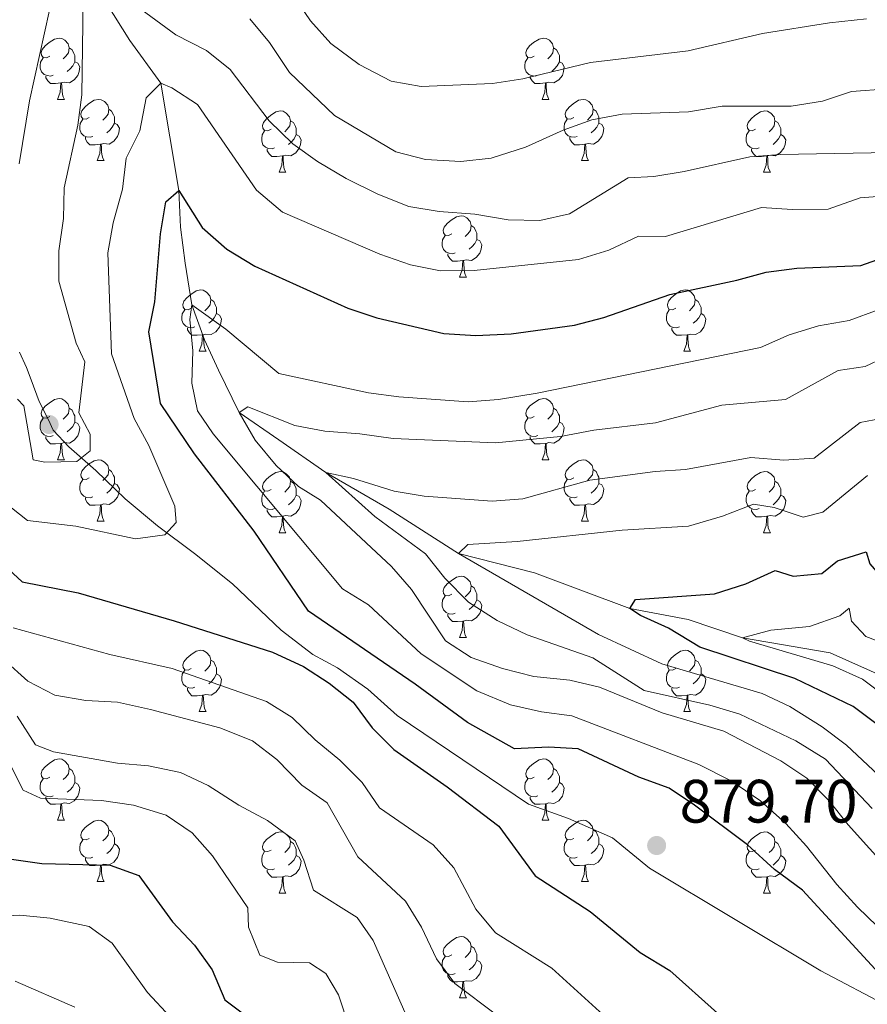
# Model space of a CAD drawing. Units: metres. Extents: x 647404 to 651922, y 739076 to 742142.
# Drawn here: x 648707 to 648846, y 739861 to 740022 of the extents above; entities that cross this region are included whole.
import ezdxf

# ---------------------------------------------------------------- set-up
doc = ezdxf.new("R2010")
doc.units = ezdxf.units.M
doc.header["$MEASUREMENT"] = 0
doc.linetypes.add('DGN Style 3', pattern=[81.130322, 57.95023, -23.180092])
for name, color, linetype, lineweight in [('Carátula', 7, 'Continuous', 0), ('Elementos auxiliares', 7, 'Continuous', 0), ('Entidades rústicas y varios', 7, 'Continuous', 0), ('Hidrografía', 7, 'Continuous', 0), ('Relieve y altimetría', 7, 'Continuous', 0), ('Textos de rotulación', 7, 'Continuous', 0), ('Viales y ferrocarril', 7, 'Continuous', 0)]:
    doc.layers.add(name, color=color, linetype=linetype, lineweight=lineweight)
doc.styles.add('Style-arial', font='arial.shx', dxfattribs={"bigfont": 'arialbig.shx'})

# ---------------------------------------------------------------- blocks, each defined once
blk = doc.blocks.new('5PATER_113')
at = {"layer": 'Relieve y altimetría', "linetype": 'Continuous', "lineweight": 0}
h = blk.add_hatch(color=250, dxfattribs=at)
edge = h.paths.add_edge_path(flags=16)
edge.add_ellipse((0, 0), major_axis=(-1.1, -1.11), ratio=0.999422, start_angle=0, end_angle=360)
blk = doc.blocks.new('5PATER_134')
at = {"layer": 'Relieve y altimetría', "linetype": 'Continuous', "lineweight": 0}
h = blk.add_hatch(color=250, dxfattribs=at)
edge = h.paths.add_edge_path(flags=16)
edge.add_ellipse((0, 0), major_axis=(-1.1, -1.11), ratio=0.999422, start_angle=0, end_angle=360)

msp = doc.modelspace()

# ---------------------------------------------------------------- linework, layer by layer
at = {"layer": 'Carátula', "color": 7, "linetype": 'Continuous', "lineweight": 0}
msp.add_3dface([(647468.457, 739075.79), (651922.398, 739172.744), (651857.762, 742142.051), (647403.821, 742045.097)], dxfattribs=at)
msp.add_3dface([(647468.457, 739075.79), (651922.398, 739172.744), (651857.762, 742142.051), (647403.821, 742045.097)], dxfattribs=at)
at = {"layer": 'Elementos auxiliares', "color": 250, "linetype": 'Continuous', "lineweight": 0}
msp.add_3dface([(648290.71, 741802.02), (651697.27, 741876.21), (651748.22, 739562.83), (648340.49, 739488.65)], dxfattribs=at)
at = {"layer": 'Entidades rústicas y varios', "color": 92, "linetype": 'Continuous', "lineweight": 0, "flags": 128}
for points in [[(648711.892, 740015.789), (648711.362, 740015.524), (648710.832, 740015.579), (648710.567, 740015.949), (648710.512, 740016.374), (648710.672, 740016.894), (648711.152, 740017.489), (648711.787, 740018.019), (648712.687, 740018.604), (648713.432, 740018.764), (648713.857, 740018.709), (648714.387, 740018.394), (648714.917, 740017.809), (648715.077, 740017.169), (648714.967, 740016.319), (648714.542, 740015.789), (648714.122, 740015.364)], [(648791.219, 740015.789), (648790.689, 740015.524), (648790.159, 740015.579), (648789.894, 740015.949), (648789.839, 740016.374), (648789.999, 740016.894), (648790.479, 740017.489), (648791.114, 740018.019), (648792.014, 740018.604), (648792.759, 740018.764), (648793.184, 740018.709), (648793.714, 740018.394), (648794.244, 740017.809), (648794.404, 740017.169), (648794.294, 740016.319), (648793.869, 740015.789), (648793.449, 740015.364)], [(648715.077, 740017.169), (648715.552, 740016.854), (648715.867, 740016.214), (648716.027, 740015.894), (648716.027, 740015.314), (648716.027, 740014.889), (648715.657, 740014.199), (648715.237, 740013.719), (648714.757, 740013.299)], [(648794.404, 740017.169), (648794.879, 740016.854), (648795.194, 740016.214), (648795.354, 740015.894), (648795.354, 740015.314), (648795.354, 740014.889), (648794.984, 740014.199), (648794.564, 740013.719), (648794.084, 740013.299)], [(648712.477, 740012.709), (648712.052, 740012.549), (648711.467, 740012.609), (648710.992, 740012.819), (648710.567, 740013.244), (648710.352, 740013.829), (648710.352, 740014.249), (648710.407, 740014.834), (648710.832, 740015.524)], [(648716.027, 740014.889), (648716.482, 740014.639), (648716.827, 740014.024), (648716.717, 740013.299), (648716.507, 740012.659), (648715.922, 740011.919), (648715.127, 740011.439), (648714.277, 740011.544), (648713.847, 740011.414)], [(648791.804, 740012.709), (648791.379, 740012.549), (648790.794, 740012.609), (648790.319, 740012.819), (648789.894, 740013.244), (648789.679, 740013.829), (648789.679, 740014.249), (648789.734, 740014.834), (648790.159, 740015.524)], [(648795.354, 740014.889), (648795.809, 740014.639), (648796.154, 740014.024), (648796.044, 740013.299), (648795.834, 740012.659), (648795.249, 740011.919), (648794.454, 740011.439), (648793.604, 740011.544), (648793.174, 740011.414)], [(648713.737, 740011.414), (648712.847, 740011.329), (648712.002, 740011.329), (648711.577, 740011.759), (648711.257, 740012.234), (648711.257, 740012.549)], [(648713.192, 740008.729), (648713.627, 740009.889), (648713.737, 740011.414), (648713.847, 740011.414), (648713.882, 740010.829), (648713.917, 740010.144), (648713.987, 740009.529), (648714.102, 740009.129), (648714.317, 740008.729)], [(648793.064, 740011.414), (648792.174, 740011.329), (648791.329, 740011.329), (648790.904, 740011.759), (648790.584, 740012.234), (648790.584, 740012.549)], [(648792.519, 740008.729), (648792.954, 740009.889), (648793.064, 740011.414), (648793.174, 740011.414), (648793.209, 740010.829), (648793.244, 740010.144), (648793.314, 740009.529), (648793.429, 740009.129), (648793.644, 740008.729)], [(648713.192, 740008.729), (648714.317, 740008.729)], [(648718.367, 740005.754), (648717.837, 740005.489), (648717.307, 740005.544), (648717.042, 740005.914), (648716.987, 740006.339), (648717.147, 740006.859), (648717.627, 740007.454), (648718.262, 740007.984), (648719.162, 740008.569), (648719.907, 740008.729), (648720.332, 740008.674), (648720.862, 740008.359), (648721.392, 740007.774), (648721.552, 740007.134), (648721.442, 740006.284), (648721.017, 740005.754), (648720.597, 740005.329)], [(648792.519, 740008.729), (648793.644, 740008.729)], [(648797.694, 740005.754), (648797.164, 740005.489), (648796.634, 740005.544), (648796.369, 740005.914), (648796.314, 740006.339), (648796.474, 740006.859), (648796.954, 740007.454), (648797.589, 740007.984), (648798.489, 740008.569), (648799.234, 740008.729), (648799.659, 740008.674), (648800.189, 740008.359), (648800.719, 740007.774), (648800.879, 740007.134), (648800.769, 740006.284), (648800.344, 740005.754), (648799.924, 740005.329)], [(648721.552, 740007.134), (648722.027, 740006.819), (648722.342, 740006.179), (648722.502, 740005.859), (648722.502, 740005.279), (648722.502, 740004.854), (648722.132, 740004.164), (648721.712, 740003.684), (648721.232, 740003.264)], [(648748.139, 740003.849), (648747.609, 740003.584), (648747.079, 740003.639), (648746.814, 740004.009), (648746.759, 740004.434), (648746.919, 740004.954), (648747.399, 740005.549), (648748.034, 740006.079), (648748.934, 740006.664), (648749.679, 740006.824), (648750.104, 740006.769), (648750.634, 740006.454), (648751.164, 740005.869), (648751.324, 740005.229), (648751.214, 740004.379), (648750.789, 740003.849), (648750.369, 740003.424)], [(648800.879, 740007.134), (648801.354, 740006.819), (648801.669, 740006.179), (648801.829, 740005.859), (648801.829, 740005.279), (648801.829, 740004.854), (648801.459, 740004.164), (648801.039, 740003.684), (648800.559, 740003.264)], [(648827.466, 740003.849), (648826.936, 740003.584), (648826.406, 740003.639), (648826.141, 740004.009), (648826.086, 740004.434), (648826.246, 740004.954), (648826.726, 740005.549), (648827.361, 740006.079), (648828.261, 740006.664), (648829.006, 740006.824), (648829.431, 740006.769), (648829.961, 740006.454), (648830.491, 740005.869), (648830.651, 740005.229), (648830.541, 740004.379), (648830.116, 740003.849), (648829.696, 740003.424)], [(648718.952, 740002.674), (648718.527, 740002.514), (648717.942, 740002.574), (648717.467, 740002.784), (648717.042, 740003.209), (648716.827, 740003.794), (648716.827, 740004.214), (648716.882, 740004.799), (648717.307, 740005.489)], [(648722.502, 740004.854), (648722.957, 740004.604), (648723.302, 740003.989), (648723.192, 740003.264), (648722.982, 740002.624), (648722.397, 740001.884), (648721.602, 740001.404), (648720.752, 740001.509), (648720.322, 740001.379)], [(648751.324, 740005.229), (648751.799, 740004.914), (648752.114, 740004.274), (648752.274, 740003.954), (648752.274, 740003.374), (648752.274, 740002.949), (648751.904, 740002.259), (648751.484, 740001.779), (648751.004, 740001.359)], [(648798.279, 740002.674), (648797.854, 740002.514), (648797.269, 740002.574), (648796.794, 740002.784), (648796.369, 740003.209), (648796.154, 740003.794), (648796.154, 740004.214), (648796.209, 740004.799), (648796.634, 740005.489)], [(648801.829, 740004.854), (648802.284, 740004.604), (648802.629, 740003.989), (648802.519, 740003.264), (648802.309, 740002.624), (648801.724, 740001.884), (648800.929, 740001.404), (648800.079, 740001.509), (648799.649, 740001.379)], [(648830.651, 740005.229), (648831.126, 740004.914), (648831.441, 740004.274), (648831.601, 740003.954), (648831.601, 740003.374), (648831.601, 740002.949), (648831.231, 740002.259), (648830.811, 740001.779), (648830.331, 740001.359)], [(648748.724, 740000.769), (648748.299, 740000.609), (648747.714, 740000.669), (648747.239, 740000.879), (648746.814, 740001.304), (648746.599, 740001.889), (648746.599, 740002.309), (648746.654, 740002.894), (648747.079, 740003.584)], [(648828.051, 740000.769), (648827.626, 740000.609), (648827.041, 740000.669), (648826.566, 740000.879), (648826.141, 740001.304), (648825.926, 740001.889), (648825.926, 740002.309), (648825.981, 740002.894), (648826.406, 740003.584)], [(648720.212, 740001.379), (648719.322, 740001.294), (648718.477, 740001.294), (648718.052, 740001.724), (648717.732, 740002.199), (648717.732, 740002.514)], [(648752.274, 740002.949), (648752.729, 740002.699), (648753.074, 740002.084), (648752.964, 740001.359), (648752.754, 740000.719), (648752.169, 739999.979), (648751.374, 739999.499), (648750.524, 739999.604), (648750.094, 739999.474)], [(648799.539, 740001.379), (648798.649, 740001.294), (648797.804, 740001.294), (648797.379, 740001.724), (648797.059, 740002.199), (648797.059, 740002.514)], [(648831.601, 740002.949), (648832.056, 740002.699), (648832.401, 740002.084), (648832.291, 740001.359), (648832.081, 740000.719), (648831.496, 739999.979), (648830.701, 739999.499), (648829.851, 739999.604), (648829.421, 739999.474)], [(648719.667, 739998.694), (648720.102, 739999.854), (648720.212, 740001.379), (648720.322, 740001.379), (648720.357, 740000.794), (648720.392, 740000.109), (648720.462, 739999.494), (648720.577, 739999.094), (648720.792, 739998.694)], [(648749.984, 739999.474), (648749.094, 739999.389), (648748.249, 739999.389), (648747.824, 739999.819), (648747.504, 740000.294), (648747.504, 740000.609)], [(648798.994, 739998.694), (648799.429, 739999.854), (648799.539, 740001.379), (648799.649, 740001.379), (648799.684, 740000.794), (648799.719, 740000.109), (648799.789, 739999.494), (648799.904, 739999.094), (648800.119, 739998.694)], [(648829.311, 739999.474), (648828.421, 739999.389), (648827.576, 739999.389), (648827.151, 739999.819), (648826.831, 740000.294), (648826.831, 740000.609)], [(648719.667, 739998.694), (648720.792, 739998.694)], [(648749.439, 739996.789), (648749.874, 739997.949), (648749.984, 739999.474), (648750.094, 739999.474), (648750.129, 739998.889), (648750.164, 739998.204), (648750.234, 739997.589), (648750.349, 739997.189), (648750.564, 739996.789)], [(648798.994, 739998.694), (648800.119, 739998.694)], [(648828.766, 739996.789), (648829.201, 739997.949), (648829.311, 739999.474), (648829.421, 739999.474), (648829.456, 739998.889), (648829.491, 739998.204), (648829.561, 739997.589), (648829.676, 739997.189), (648829.891, 739996.789)], [(648749.439, 739996.789), (648750.564, 739996.789)], [(648828.766, 739996.789), (648829.891, 739996.789)], [(648777.716, 739986.706), (648777.186, 739986.441), (648776.656, 739986.496), (648776.391, 739986.866), (648776.336, 739987.291), (648776.496, 739987.811), (648776.976, 739988.406), (648777.611, 739988.936), (648778.511, 739989.521), (648779.256, 739989.681), (648779.681, 739989.626), (648780.211, 739989.311), (648780.741, 739988.726), (648780.901, 739988.086), (648780.791, 739987.236), (648780.366, 739986.706), (648779.946, 739986.281)], [(648780.901, 739988.086), (648781.376, 739987.771), (648781.691, 739987.131), (648781.851, 739986.811), (648781.851, 739986.231), (648781.851, 739985.806), (648781.481, 739985.116), (648781.061, 739984.636), (648780.581, 739984.216)], [(648778.301, 739983.626), (648777.876, 739983.466), (648777.291, 739983.526), (648776.816, 739983.736), (648776.391, 739984.161), (648776.176, 739984.746), (648776.176, 739985.166), (648776.231, 739985.751), (648776.656, 739986.441)], [(648781.851, 739985.806), (648782.306, 739985.556), (648782.651, 739984.941), (648782.541, 739984.216), (648782.331, 739983.576), (648781.746, 739982.836), (648780.951, 739982.356), (648780.101, 739982.461), (648779.671, 739982.331)], [(648779.561, 739982.331), (648778.671, 739982.246), (648777.826, 739982.246), (648777.401, 739982.676), (648777.081, 739983.151), (648777.081, 739983.466)], [(648779.016, 739979.646), (648779.451, 739980.806), (648779.561, 739982.331), (648779.671, 739982.331), (648779.706, 739981.746), (648779.741, 739981.061), (648779.811, 739980.446), (648779.926, 739980.046), (648780.141, 739979.646)], [(648779.016, 739979.646), (648780.141, 739979.646)], [(648735.08, 739974.566), (648734.55, 739974.301), (648734.02, 739974.356), (648733.755, 739974.726), (648733.7, 739975.151), (648733.86, 739975.671), (648734.34, 739976.266), (648734.975, 739976.796), (648735.875, 739977.381), (648736.62, 739977.541), (648737.045, 739977.486), (648737.575, 739977.171), (648738.105, 739976.586), (648738.265, 739975.946), (648738.155, 739975.096), (648737.73, 739974.566), (648737.31, 739974.141)], [(648814.407, 739974.566), (648813.877, 739974.301), (648813.347, 739974.356), (648813.082, 739974.726), (648813.027, 739975.151), (648813.187, 739975.671), (648813.667, 739976.266), (648814.302, 739976.796), (648815.202, 739977.381), (648815.947, 739977.541), (648816.372, 739977.486), (648816.902, 739977.171), (648817.432, 739976.586), (648817.592, 739975.946), (648817.482, 739975.096), (648817.057, 739974.566), (648816.637, 739974.141)], [(648738.265, 739975.946), (648738.74, 739975.631), (648739.055, 739974.991), (648739.215, 739974.671), (648739.215, 739974.091), (648739.215, 739973.666), (648738.845, 739972.976), (648738.425, 739972.496), (648737.945, 739972.076)], [(648817.592, 739975.946), (648818.067, 739975.631), (648818.382, 739974.991), (648818.542, 739974.671), (648818.542, 739974.091), (648818.542, 739973.666), (648818.172, 739972.976), (648817.752, 739972.496), (648817.272, 739972.076)], [(648735.665, 739971.486), (648735.24, 739971.326), (648734.655, 739971.386), (648734.18, 739971.596), (648733.755, 739972.021), (648733.54, 739972.606), (648733.54, 739973.026), (648733.595, 739973.611), (648734.02, 739974.301)], [(648814.992, 739971.486), (648814.567, 739971.326), (648813.982, 739971.386), (648813.507, 739971.596), (648813.082, 739972.021), (648812.867, 739972.606), (648812.867, 739973.026), (648812.922, 739973.611), (648813.347, 739974.301)], [(648739.215, 739973.666), (648739.67, 739973.416), (648740.015, 739972.801), (648739.905, 739972.076), (648739.695, 739971.436), (648739.11, 739970.696), (648738.315, 739970.216), (648737.465, 739970.321), (648737.035, 739970.191)], [(648818.542, 739973.666), (648818.997, 739973.416), (648819.342, 739972.801), (648819.232, 739972.076), (648819.022, 739971.436), (648818.437, 739970.696), (648817.642, 739970.216), (648816.792, 739970.321), (648816.362, 739970.191)], [(648736.925, 739970.191), (648736.035, 739970.106), (648735.19, 739970.106), (648734.765, 739970.536), (648734.445, 739971.011), (648734.445, 739971.326)], [(648816.252, 739970.191), (648815.362, 739970.106), (648814.517, 739970.106), (648814.092, 739970.536), (648813.772, 739971.011), (648813.772, 739971.326)], [(648736.38, 739967.506), (648736.815, 739968.666), (648736.925, 739970.191), (648737.035, 739970.191), (648737.07, 739969.606), (648737.105, 739968.921), (648737.175, 739968.306), (648737.29, 739967.906), (648737.505, 739967.506)], [(648815.707, 739967.506), (648816.142, 739968.666), (648816.252, 739970.191), (648816.362, 739970.191), (648816.397, 739969.606), (648816.432, 739968.921), (648816.502, 739968.306), (648816.617, 739967.906), (648816.832, 739967.506)], [(648736.38, 739967.506), (648737.505, 739967.506)], [(648815.707, 739967.506), (648816.832, 739967.506)], [(648711.892, 739956.797), (648711.362, 739956.532), (648710.832, 739956.587), (648710.567, 739956.957), (648710.512, 739957.382), (648710.672, 739957.902), (648711.152, 739958.497), (648711.787, 739959.027), (648712.687, 739959.612), (648713.432, 739959.772), (648713.857, 739959.717), (648714.387, 739959.402), (648714.917, 739958.817), (648715.077, 739958.177), (648714.967, 739957.327), (648714.542, 739956.797), (648714.122, 739956.372)], [(648791.219, 739956.797), (648790.689, 739956.532), (648790.159, 739956.587), (648789.894, 739956.957), (648789.839, 739957.382), (648789.999, 739957.902), (648790.479, 739958.497), (648791.114, 739959.027), (648792.014, 739959.612), (648792.759, 739959.772), (648793.184, 739959.717), (648793.714, 739959.402), (648794.244, 739958.817), (648794.404, 739958.177), (648794.294, 739957.327), (648793.869, 739956.797), (648793.449, 739956.372)], [(648715.077, 739958.177), (648715.552, 739957.862), (648715.867, 739957.222), (648716.027, 739956.902), (648716.027, 739956.322), (648716.027, 739955.897), (648715.657, 739955.207), (648715.237, 739954.727), (648714.757, 739954.307)], [(648794.404, 739958.177), (648794.879, 739957.862), (648795.194, 739957.222), (648795.354, 739956.902), (648795.354, 739956.322), (648795.354, 739955.897), (648794.984, 739955.207), (648794.564, 739954.727), (648794.084, 739954.307)], [(648712.477, 739953.717), (648712.052, 739953.557), (648711.467, 739953.617), (648710.992, 739953.827), (648710.567, 739954.252), (648710.352, 739954.837), (648710.352, 739955.257), (648710.407, 739955.842), (648710.832, 739956.532)], [(648791.804, 739953.717), (648791.379, 739953.557), (648790.794, 739953.617), (648790.319, 739953.827), (648789.894, 739954.252), (648789.679, 739954.837), (648789.679, 739955.257), (648789.734, 739955.842), (648790.159, 739956.532)], [(648716.027, 739955.897), (648716.482, 739955.647), (648716.827, 739955.032), (648716.717, 739954.307), (648716.507, 739953.667), (648715.922, 739952.927), (648715.127, 739952.447), (648714.277, 739952.552), (648713.847, 739952.422)], [(648795.354, 739955.897), (648795.809, 739955.647), (648796.154, 739955.032), (648796.044, 739954.307), (648795.834, 739953.667), (648795.249, 739952.927), (648794.454, 739952.447), (648793.604, 739952.552), (648793.174, 739952.422)], [(648713.737, 739952.422), (648712.847, 739952.337), (648712.002, 739952.337), (648711.577, 739952.767), (648711.257, 739953.242), (648711.257, 739953.557)], [(648793.064, 739952.422), (648792.174, 739952.337), (648791.329, 739952.337), (648790.904, 739952.767), (648790.584, 739953.242), (648790.584, 739953.557)], [(648713.192, 739949.737), (648713.627, 739950.897), (648713.737, 739952.422), (648713.847, 739952.422), (648713.882, 739951.837), (648713.917, 739951.152), (648713.987, 739950.537), (648714.102, 739950.137), (648714.317, 739949.737)], [(648792.519, 739949.737), (648792.954, 739950.897), (648793.064, 739952.422), (648793.174, 739952.422), (648793.209, 739951.837), (648793.244, 739951.152), (648793.314, 739950.537), (648793.429, 739950.137), (648793.644, 739949.737)], [(648713.192, 739949.737), (648714.317, 739949.737)], [(648718.367, 739946.762), (648717.837, 739946.497), (648717.307, 739946.552), (648717.042, 739946.922), (648716.987, 739947.347), (648717.147, 739947.867), (648717.627, 739948.462), (648718.262, 739948.992), (648719.162, 739949.577), (648719.907, 739949.737), (648720.332, 739949.682), (648720.862, 739949.367), (648721.392, 739948.782), (648721.552, 739948.142), (648721.442, 739947.292), (648721.017, 739946.762), (648720.597, 739946.337)], [(648792.519, 739949.737), (648793.644, 739949.737)], [(648797.694, 739946.762), (648797.164, 739946.497), (648796.634, 739946.552), (648796.369, 739946.922), (648796.314, 739947.347), (648796.474, 739947.867), (648796.954, 739948.462), (648797.589, 739948.992), (648798.489, 739949.577), (648799.234, 739949.737), (648799.659, 739949.682), (648800.189, 739949.367), (648800.719, 739948.782), (648800.879, 739948.142), (648800.769, 739947.292), (648800.344, 739946.762), (648799.924, 739946.337)], [(648721.552, 739948.142), (648722.027, 739947.827), (648722.342, 739947.187), (648722.502, 739946.867), (648722.502, 739946.287), (648722.502, 739945.862), (648722.132, 739945.172), (648721.712, 739944.692), (648721.232, 739944.272)], [(648748.139, 739944.857), (648747.609, 739944.592), (648747.079, 739944.647), (648746.814, 739945.017), (648746.759, 739945.442), (648746.919, 739945.962), (648747.399, 739946.557), (648748.034, 739947.087), (648748.934, 739947.672), (648749.679, 739947.832), (648750.104, 739947.777), (648750.634, 739947.462), (648751.164, 739946.877), (648751.324, 739946.237), (648751.214, 739945.387), (648750.789, 739944.857), (648750.369, 739944.432)], [(648800.879, 739948.142), (648801.354, 739947.827), (648801.669, 739947.187), (648801.829, 739946.867), (648801.829, 739946.287), (648801.829, 739945.862), (648801.459, 739945.172), (648801.039, 739944.692), (648800.559, 739944.272)], [(648827.466, 739944.857), (648826.936, 739944.592), (648826.406, 739944.647), (648826.141, 739945.017), (648826.086, 739945.442), (648826.246, 739945.962), (648826.726, 739946.557), (648827.361, 739947.087), (648828.261, 739947.672), (648829.006, 739947.832), (648829.431, 739947.777), (648829.961, 739947.462), (648830.491, 739946.877), (648830.651, 739946.237), (648830.541, 739945.387), (648830.116, 739944.857), (648829.696, 739944.432)], [(648718.952, 739943.682), (648718.527, 739943.522), (648717.942, 739943.582), (648717.467, 739943.792), (648717.042, 739944.217), (648716.827, 739944.802), (648716.827, 739945.222), (648716.882, 739945.807), (648717.307, 739946.497)], [(648722.502, 739945.862), (648722.957, 739945.612), (648723.302, 739944.997), (648723.192, 739944.272), (648722.982, 739943.632), (648722.397, 739942.892), (648721.602, 739942.412), (648720.752, 739942.517), (648720.322, 739942.387)], [(648751.324, 739946.237), (648751.799, 739945.922), (648752.114, 739945.282), (648752.274, 739944.962), (648752.274, 739944.382), (648752.274, 739943.957), (648751.904, 739943.267), (648751.484, 739942.787), (648751.004, 739942.367)], [(648798.279, 739943.682), (648797.854, 739943.522), (648797.269, 739943.582), (648796.794, 739943.792), (648796.369, 739944.217), (648796.154, 739944.802), (648796.154, 739945.222), (648796.209, 739945.807), (648796.634, 739946.497)], [(648801.829, 739945.862), (648802.284, 739945.612), (648802.629, 739944.997), (648802.519, 739944.272), (648802.309, 739943.632), (648801.724, 739942.892), (648800.929, 739942.412), (648800.079, 739942.517), (648799.649, 739942.387)], [(648830.651, 739946.237), (648831.126, 739945.922), (648831.441, 739945.282), (648831.601, 739944.962), (648831.601, 739944.382), (648831.601, 739943.957), (648831.231, 739943.267), (648830.811, 739942.787), (648830.331, 739942.367)], [(648720.212, 739942.387), (648719.322, 739942.302), (648718.477, 739942.302), (648718.052, 739942.732), (648717.732, 739943.207), (648717.732, 739943.522)], [(648748.724, 739941.777), (648748.299, 739941.617), (648747.714, 739941.677), (648747.239, 739941.887), (648746.814, 739942.312), (648746.599, 739942.897), (648746.599, 739943.317), (648746.654, 739943.902), (648747.079, 739944.592)], [(648752.274, 739943.957), (648752.729, 739943.707), (648753.074, 739943.092), (648752.964, 739942.367), (648752.754, 739941.727), (648752.169, 739940.987), (648751.374, 739940.507), (648750.524, 739940.612), (648750.094, 739940.482)], [(648799.539, 739942.387), (648798.649, 739942.302), (648797.804, 739942.302), (648797.379, 739942.732), (648797.059, 739943.207), (648797.059, 739943.522)], [(648828.051, 739941.777), (648827.626, 739941.617), (648827.041, 739941.677), (648826.566, 739941.887), (648826.141, 739942.312), (648825.926, 739942.897), (648825.926, 739943.317), (648825.981, 739943.902), (648826.406, 739944.592)], [(648831.601, 739943.957), (648832.056, 739943.707), (648832.401, 739943.092), (648832.291, 739942.367), (648832.081, 739941.727), (648831.496, 739940.987), (648830.701, 739940.507), (648829.851, 739940.612), (648829.421, 739940.482)], [(648719.667, 739939.702), (648720.102, 739940.862), (648720.212, 739942.387), (648720.322, 739942.387), (648720.357, 739941.802), (648720.392, 739941.117), (648720.462, 739940.502), (648720.577, 739940.102), (648720.792, 739939.702)], [(648798.994, 739939.702), (648799.429, 739940.862), (648799.539, 739942.387), (648799.649, 739942.387), (648799.684, 739941.802), (648799.719, 739941.117), (648799.789, 739940.502), (648799.904, 739940.102), (648800.119, 739939.702)], [(648749.984, 739940.482), (648749.094, 739940.397), (648748.249, 739940.397), (648747.824, 739940.827), (648747.504, 739941.302), (648747.504, 739941.617)], [(648749.439, 739937.797), (648749.874, 739938.957), (648749.984, 739940.482), (648750.094, 739940.482), (648750.129, 739939.897), (648750.164, 739939.212), (648750.234, 739938.597), (648750.349, 739938.197), (648750.564, 739937.797)], [(648829.311, 739940.482), (648828.421, 739940.397), (648827.576, 739940.397), (648827.151, 739940.827), (648826.831, 739941.302), (648826.831, 739941.617)], [(648828.766, 739937.797), (648829.201, 739938.957), (648829.311, 739940.482), (648829.421, 739940.482), (648829.456, 739939.897), (648829.491, 739939.212), (648829.561, 739938.597), (648829.676, 739938.197), (648829.891, 739937.797)], [(648719.667, 739939.702), (648720.792, 739939.702)], [(648798.994, 739939.702), (648800.119, 739939.702)], [(648749.439, 739937.797), (648750.564, 739937.797)], [(648828.766, 739937.797), (648829.891, 739937.797)], [(648777.716, 739927.714), (648777.186, 739927.449), (648776.656, 739927.504), (648776.391, 739927.874), (648776.336, 739928.299), (648776.496, 739928.819), (648776.976, 739929.414), (648777.611, 739929.944), (648778.511, 739930.529), (648779.256, 739930.689), (648779.681, 739930.634), (648780.211, 739930.319), (648780.741, 739929.734), (648780.901, 739929.094), (648780.791, 739928.244), (648780.366, 739927.714), (648779.946, 739927.289)], [(648780.901, 739929.094), (648781.376, 739928.779), (648781.691, 739928.139), (648781.851, 739927.819), (648781.851, 739927.239), (648781.851, 739926.814), (648781.481, 739926.124), (648781.061, 739925.644), (648780.581, 739925.224)], [(648778.301, 739924.634), (648777.876, 739924.474), (648777.291, 739924.534), (648776.816, 739924.744), (648776.391, 739925.169), (648776.176, 739925.754), (648776.176, 739926.174), (648776.231, 739926.759), (648776.656, 739927.449)], [(648781.851, 739926.814), (648782.306, 739926.564), (648782.651, 739925.949), (648782.541, 739925.224), (648782.331, 739924.584), (648781.746, 739923.844), (648780.951, 739923.364), (648780.101, 739923.469), (648779.671, 739923.339)], [(648779.561, 739923.339), (648778.671, 739923.254), (648777.826, 739923.254), (648777.401, 739923.684), (648777.081, 739924.159), (648777.081, 739924.474)], [(648779.016, 739920.654), (648779.451, 739921.814), (648779.561, 739923.339), (648779.671, 739923.339), (648779.706, 739922.754), (648779.741, 739922.069), (648779.811, 739921.454), (648779.926, 739921.054), (648780.141, 739920.654)], [(648779.016, 739920.654), (648780.141, 739920.654)], [(648735.08, 739915.574), (648734.55, 739915.309), (648734.02, 739915.364), (648733.755, 739915.734), (648733.7, 739916.159), (648733.86, 739916.679), (648734.34, 739917.274), (648734.975, 739917.804), (648735.875, 739918.389), (648736.62, 739918.549), (648737.045, 739918.494), (648737.575, 739918.179), (648738.105, 739917.594), (648738.265, 739916.954), (648738.155, 739916.104), (648737.73, 739915.574), (648737.31, 739915.149)], [(648814.407, 739915.574), (648813.877, 739915.309), (648813.347, 739915.364), (648813.082, 739915.734), (648813.027, 739916.159), (648813.187, 739916.679), (648813.667, 739917.274), (648814.302, 739917.804), (648815.202, 739918.389), (648815.947, 739918.549), (648816.372, 739918.494), (648816.902, 739918.179), (648817.432, 739917.594), (648817.592, 739916.954), (648817.482, 739916.104), (648817.057, 739915.574), (648816.637, 739915.149)], [(648738.265, 739916.954), (648738.74, 739916.639), (648739.055, 739915.999), (648739.215, 739915.679), (648739.215, 739915.099), (648739.215, 739914.674), (648738.845, 739913.984), (648738.425, 739913.504), (648737.945, 739913.084)], [(648817.592, 739916.954), (648818.067, 739916.639), (648818.382, 739915.999), (648818.542, 739915.679), (648818.542, 739915.099), (648818.542, 739914.674), (648818.172, 739913.984), (648817.752, 739913.504), (648817.272, 739913.084)], [(648735.665, 739912.494), (648735.24, 739912.334), (648734.655, 739912.394), (648734.18, 739912.604), (648733.755, 739913.029), (648733.54, 739913.614), (648733.54, 739914.034), (648733.595, 739914.619), (648734.02, 739915.309)], [(648739.215, 739914.674), (648739.67, 739914.424), (648740.015, 739913.809), (648739.905, 739913.084), (648739.695, 739912.444), (648739.11, 739911.704), (648738.315, 739911.224), (648737.465, 739911.329), (648737.035, 739911.199)], [(648814.992, 739912.494), (648814.567, 739912.334), (648813.982, 739912.394), (648813.507, 739912.604), (648813.082, 739913.029), (648812.867, 739913.614), (648812.867, 739914.034), (648812.922, 739914.619), (648813.347, 739915.309)], [(648818.542, 739914.674), (648818.997, 739914.424), (648819.342, 739913.809), (648819.232, 739913.084), (648819.022, 739912.444), (648818.437, 739911.704), (648817.642, 739911.224), (648816.792, 739911.329), (648816.362, 739911.199)], [(648736.925, 739911.199), (648736.035, 739911.114), (648735.19, 739911.114), (648734.765, 739911.544), (648734.445, 739912.019), (648734.445, 739912.334)], [(648736.38, 739908.514), (648736.815, 739909.674), (648736.925, 739911.199), (648737.035, 739911.199), (648737.07, 739910.614), (648737.105, 739909.929), (648737.175, 739909.314), (648737.29, 739908.914), (648737.505, 739908.514)], [(648816.252, 739911.199), (648815.362, 739911.114), (648814.517, 739911.114), (648814.092, 739911.544), (648813.772, 739912.019), (648813.772, 739912.334)], [(648815.707, 739908.514), (648816.142, 739909.674), (648816.252, 739911.199), (648816.362, 739911.199), (648816.397, 739910.614), (648816.432, 739909.929), (648816.502, 739909.314), (648816.617, 739908.914), (648816.832, 739908.514)], [(648736.38, 739908.514), (648737.505, 739908.514)], [(648815.707, 739908.514), (648816.832, 739908.514)], [(648711.892, 739897.805), (648711.362, 739897.54), (648710.832, 739897.595), (648710.567, 739897.965), (648710.512, 739898.39), (648710.672, 739898.91), (648711.152, 739899.505), (648711.787, 739900.035), (648712.687, 739900.62), (648713.432, 739900.78), (648713.857, 739900.725), (648714.387, 739900.41), (648714.917, 739899.825), (648715.077, 739899.185), (648714.967, 739898.335), (648714.542, 739897.805), (648714.122, 739897.38)], [(648791.219, 739897.805), (648790.689, 739897.54), (648790.159, 739897.595), (648789.894, 739897.965), (648789.839, 739898.39), (648789.999, 739898.91), (648790.479, 739899.505), (648791.114, 739900.035), (648792.014, 739900.62), (648792.759, 739900.78), (648793.184, 739900.725), (648793.714, 739900.41), (648794.244, 739899.825), (648794.404, 739899.185), (648794.294, 739898.335), (648793.869, 739897.805), (648793.449, 739897.38)], [(648715.077, 739899.185), (648715.552, 739898.87), (648715.867, 739898.23), (648716.027, 739897.91), (648716.027, 739897.33), (648716.027, 739896.905), (648715.657, 739896.215), (648715.237, 739895.735), (648714.757, 739895.315)], [(648794.404, 739899.185), (648794.879, 739898.87), (648795.194, 739898.23), (648795.354, 739897.91), (648795.354, 739897.33), (648795.354, 739896.905), (648794.984, 739896.215), (648794.564, 739895.735), (648794.084, 739895.315)], [(648712.477, 739894.725), (648712.052, 739894.565), (648711.467, 739894.625), (648710.992, 739894.835), (648710.567, 739895.26), (648710.352, 739895.845), (648710.352, 739896.265), (648710.407, 739896.85), (648710.832, 739897.54)], [(648716.027, 739896.905), (648716.482, 739896.655), (648716.827, 739896.04), (648716.717, 739895.315), (648716.507, 739894.675), (648715.922, 739893.935), (648715.127, 739893.455), (648714.277, 739893.56), (648713.847, 739893.43)], [(648791.804, 739894.725), (648791.379, 739894.565), (648790.794, 739894.625), (648790.319, 739894.835), (648789.894, 739895.26), (648789.679, 739895.845), (648789.679, 739896.265), (648789.734, 739896.85), (648790.159, 739897.54)], [(648795.354, 739896.905), (648795.809, 739896.655), (648796.154, 739896.04), (648796.044, 739895.315), (648795.834, 739894.675), (648795.249, 739893.935), (648794.454, 739893.455), (648793.604, 739893.56), (648793.174, 739893.43)], [(648713.737, 739893.43), (648712.847, 739893.345), (648712.002, 739893.345), (648711.577, 739893.775), (648711.257, 739894.25), (648711.257, 739894.565)], [(648713.192, 739890.745), (648713.627, 739891.905), (648713.737, 739893.43), (648713.847, 739893.43), (648713.882, 739892.845), (648713.917, 739892.16), (648713.987, 739891.545), (648714.102, 739891.145), (648714.317, 739890.745)], [(648793.064, 739893.43), (648792.174, 739893.345), (648791.329, 739893.345), (648790.904, 739893.775), (648790.584, 739894.25), (648790.584, 739894.565)], [(648792.519, 739890.745), (648792.954, 739891.905), (648793.064, 739893.43), (648793.174, 739893.43), (648793.209, 739892.845), (648793.244, 739892.16), (648793.314, 739891.545), (648793.429, 739891.145), (648793.644, 739890.745)], [(648713.192, 739890.745), (648714.317, 739890.745)], [(648718.367, 739887.77), (648717.837, 739887.505), (648717.307, 739887.56), (648717.042, 739887.93), (648716.987, 739888.355), (648717.147, 739888.875), (648717.627, 739889.47), (648718.262, 739890), (648719.162, 739890.585), (648719.907, 739890.745), (648720.332, 739890.69), (648720.862, 739890.375), (648721.392, 739889.79), (648721.552, 739889.15), (648721.442, 739888.3), (648721.017, 739887.77), (648720.597, 739887.345)], [(648792.519, 739890.745), (648793.644, 739890.745)], [(648797.694, 739887.77), (648797.164, 739887.505), (648796.634, 739887.56), (648796.369, 739887.93), (648796.314, 739888.355), (648796.474, 739888.875), (648796.954, 739889.47), (648797.589, 739890), (648798.489, 739890.585), (648799.234, 739890.745), (648799.659, 739890.69), (648800.189, 739890.375), (648800.719, 739889.79), (648800.879, 739889.15), (648800.769, 739888.3), (648800.344, 739887.77), (648799.924, 739887.345)], [(648721.552, 739889.15), (648722.027, 739888.835), (648722.342, 739888.195), (648722.502, 739887.875), (648722.502, 739887.295), (648722.502, 739886.87), (648722.132, 739886.18), (648721.712, 739885.7), (648721.232, 739885.28)], [(648748.139, 739885.865), (648747.609, 739885.6), (648747.079, 739885.655), (648746.814, 739886.025), (648746.759, 739886.45), (648746.919, 739886.97), (648747.399, 739887.565), (648748.034, 739888.095), (648748.934, 739888.68), (648749.679, 739888.84), (648750.104, 739888.785), (648750.634, 739888.47), (648751.164, 739887.885), (648751.324, 739887.245), (648751.214, 739886.395), (648750.789, 739885.865), (648750.369, 739885.44)], [(648800.879, 739889.15), (648801.354, 739888.835), (648801.669, 739888.195), (648801.829, 739887.875), (648801.829, 739887.295), (648801.829, 739886.87), (648801.459, 739886.18), (648801.039, 739885.7), (648800.559, 739885.28)], [(648827.466, 739885.865), (648826.936, 739885.6), (648826.406, 739885.655), (648826.141, 739886.025), (648826.086, 739886.45), (648826.246, 739886.97), (648826.726, 739887.565), (648827.361, 739888.095), (648828.261, 739888.68), (648829.006, 739888.84), (648829.431, 739888.785), (648829.961, 739888.47), (648830.491, 739887.885), (648830.651, 739887.245), (648830.541, 739886.395), (648830.116, 739885.865), (648829.696, 739885.44)], [(648718.952, 739884.69), (648718.527, 739884.53), (648717.942, 739884.59), (648717.467, 739884.8), (648717.042, 739885.225), (648716.827, 739885.81), (648716.827, 739886.23), (648716.882, 739886.815), (648717.307, 739887.505)], [(648751.324, 739887.245), (648751.799, 739886.93), (648752.114, 739886.29), (648752.274, 739885.97), (648752.274, 739885.39), (648752.274, 739884.965), (648751.904, 739884.275), (648751.484, 739883.795), (648751.004, 739883.375)], [(648798.279, 739884.69), (648797.854, 739884.53), (648797.269, 739884.59), (648796.794, 739884.8), (648796.369, 739885.225), (648796.154, 739885.81), (648796.154, 739886.23), (648796.209, 739886.815), (648796.634, 739887.505)], [(648830.651, 739887.245), (648831.126, 739886.93), (648831.441, 739886.29), (648831.601, 739885.97), (648831.601, 739885.39), (648831.601, 739884.965), (648831.231, 739884.275), (648830.811, 739883.795), (648830.331, 739883.375)], [(648722.502, 739886.87), (648722.957, 739886.62), (648723.302, 739886.005), (648723.192, 739885.28), (648722.982, 739884.64), (648722.397, 739883.9), (648721.602, 739883.42), (648720.752, 739883.525), (648720.322, 739883.395)], [(648748.724, 739882.785), (648748.299, 739882.625), (648747.714, 739882.685), (648747.239, 739882.895), (648746.814, 739883.32), (648746.599, 739883.905), (648746.599, 739884.325), (648746.654, 739884.91), (648747.079, 739885.6)], [(648801.829, 739886.87), (648802.284, 739886.62), (648802.629, 739886.005), (648802.519, 739885.28), (648802.309, 739884.64), (648801.724, 739883.9), (648800.929, 739883.42), (648800.079, 739883.525), (648799.649, 739883.395)], [(648828.051, 739882.785), (648827.626, 739882.625), (648827.041, 739882.685), (648826.566, 739882.895), (648826.141, 739883.32), (648825.926, 739883.905), (648825.926, 739884.325), (648825.981, 739884.91), (648826.406, 739885.6)], [(648720.212, 739883.395), (648719.322, 739883.31), (648718.477, 739883.31), (648718.052, 739883.74), (648717.732, 739884.215), (648717.732, 739884.53)], [(648752.274, 739884.965), (648752.729, 739884.715), (648753.074, 739884.1), (648752.964, 739883.375), (648752.754, 739882.735), (648752.169, 739881.995), (648751.374, 739881.515), (648750.524, 739881.62), (648750.094, 739881.49)], [(648799.539, 739883.395), (648798.649, 739883.31), (648797.804, 739883.31), (648797.379, 739883.74), (648797.059, 739884.215), (648797.059, 739884.53)], [(648831.601, 739884.965), (648832.056, 739884.715), (648832.401, 739884.1), (648832.291, 739883.375), (648832.081, 739882.735), (648831.496, 739881.995), (648830.701, 739881.515), (648829.851, 739881.62), (648829.421, 739881.49)], [(648719.667, 739880.71), (648720.102, 739881.87), (648720.212, 739883.395), (648720.322, 739883.395), (648720.357, 739882.81), (648720.392, 739882.125), (648720.462, 739881.51), (648720.577, 739881.11), (648720.792, 739880.71)], [(648749.984, 739881.49), (648749.094, 739881.405), (648748.249, 739881.405), (648747.824, 739881.835), (648747.504, 739882.31), (648747.504, 739882.625)], [(648798.994, 739880.71), (648799.429, 739881.87), (648799.539, 739883.395), (648799.649, 739883.395), (648799.684, 739882.81), (648799.719, 739882.125), (648799.789, 739881.51), (648799.904, 739881.11), (648800.119, 739880.71)], [(648829.311, 739881.49), (648828.421, 739881.405), (648827.576, 739881.405), (648827.151, 739881.835), (648826.831, 739882.31), (648826.831, 739882.625)], [(648719.667, 739880.71), (648720.792, 739880.71)], [(648749.439, 739878.805), (648749.874, 739879.965), (648749.984, 739881.49), (648750.094, 739881.49), (648750.129, 739880.905), (648750.164, 739880.22), (648750.234, 739879.605), (648750.349, 739879.205), (648750.564, 739878.805)], [(648798.994, 739880.71), (648800.119, 739880.71)], [(648828.766, 739878.805), (648829.201, 739879.965), (648829.311, 739881.49), (648829.421, 739881.49), (648829.456, 739880.905), (648829.491, 739880.22), (648829.561, 739879.605), (648829.676, 739879.205), (648829.891, 739878.805)], [(648749.439, 739878.805), (648750.564, 739878.805)], [(648828.766, 739878.805), (648829.891, 739878.805)], [(648777.716, 739868.722), (648777.186, 739868.457), (648776.656, 739868.512), (648776.391, 739868.882), (648776.336, 739869.307), (648776.496, 739869.827), (648776.976, 739870.422), (648777.611, 739870.952), (648778.511, 739871.537), (648779.256, 739871.697), (648779.681, 739871.642), (648780.211, 739871.327), (648780.741, 739870.742), (648780.901, 739870.102), (648780.791, 739869.252), (648780.366, 739868.722), (648779.946, 739868.297)], [(648780.901, 739870.102), (648781.376, 739869.787), (648781.691, 739869.147), (648781.851, 739868.827), (648781.851, 739868.247), (648781.851, 739867.822), (648781.481, 739867.132), (648781.061, 739866.652), (648780.581, 739866.232)], [(648778.301, 739865.642), (648777.876, 739865.482), (648777.291, 739865.542), (648776.816, 739865.752), (648776.391, 739866.177), (648776.176, 739866.762), (648776.176, 739867.182), (648776.231, 739867.767), (648776.656, 739868.457)], [(648781.851, 739867.822), (648782.306, 739867.572), (648782.651, 739866.957), (648782.541, 739866.232), (648782.331, 739865.592), (648781.746, 739864.852), (648780.951, 739864.372), (648780.101, 739864.477), (648779.671, 739864.347)], [(648779.561, 739864.347), (648778.671, 739864.262), (648777.826, 739864.262), (648777.401, 739864.692), (648777.081, 739865.167), (648777.081, 739865.482)], [(648779.016, 739861.662), (648779.451, 739862.822), (648779.561, 739864.347), (648779.671, 739864.347), (648779.706, 739863.762), (648779.741, 739863.077), (648779.811, 739862.462), (648779.926, 739862.062), (648780.141, 739861.662)], [(648779.016, 739861.662), (648780.141, 739861.662)]]:
    msp.add_lwpolyline(points, dxfattribs=at)
at = {"layer": 'Hidrografía', "color": 142, "linetype": 'DGN Style 3', "lineweight": 13}
msp.add_polyline3d([(648721.148, 740024.527, 883.395), (648724.988, 740018.349, 881.59), (648730.09, 740011.385, 880), (648733.048, 739993.811, 875), (648733.288, 739987.806, 873.796), (648734.091, 739981.918, 871.79), (648735.14, 739975.092, 870), (648737.222, 739969.387, 867.994), (648739.545, 739964.406, 866.489), (648742.939, 739957.5, 865), (648749.412, 739952.974, 863.094), (648757.084, 739947.654, 860), (648767.495, 739941.626, 858.194), (648778.805, 739934.387, 855), (648791.256, 739931.231, 852.492), (648806.887, 739925.394, 850), (648816.43, 739923.609, 847.693), (648825.342, 739920.606, 845), (648839.677, 739918.161, 843.094), (648853.015, 739912.202, 840)], dxfattribs=at)
at = {"layer": 'Relieve y altimetría', "color": 30, "linetype": 'Continuous', "lineweight": 0, "flags": 128}
for points, elevation in [([(648751.122, 740026.773), (648754.579, 740021.567), (648757.943, 740017.873), (648762.55, 740014.406), (648767.8, 740011.701), (648772.734, 740010.853), (648784.4, 740011.312), (648789.335, 740012.107), (648800.444, 740014.751), (648816.415, 740016.692), (648828.589, 740019.517), (648839.593, 740021.26), (648845.639, 740021.912)], 895), ([(648706.617, 739959.661), (648707.665, 739958.575), (648709.203, 739949.752), (648711.113, 739949.358), (648716.349, 739949.478), (648718.517, 739951.223), (648718.506, 739953.945), (648716.681, 739957.396), (648717.669, 739965.791), (648716.212, 739968.839), (648713.361, 739978.944), (648713.376, 739983.945), (648714.152, 739989.234), (648714.275, 739994.236), (648716.472, 740004.491), (648717.126, 740009.448), (648717.356, 740024.958)], 885), ([(648724.366, 740025.321), (648732.518, 740019.293), (648737.559, 740016.738), (648741.445, 740013.59), (648747.839, 740005.212), (648751.675, 740001.448), (648755.744, 739998.543), (648760.431, 739995.794), (648765.63, 739993.19), (648770.71, 739991.201), (648775.642, 739990.379), (648781.524, 739989.96), (648786.94, 739989.005), (648792.129, 739988.919), (648797.03, 739989.979), (648806.608, 739995.878), (648810.814, 739996.128), (648815.753, 739996.906), (648826.51, 739999.314), (648831.496, 739999.687), (648849.401, 740000.045)], 885), ([(648706.873, 739998.162), (648708.588, 740008.474), (648711.842, 740023.342)], 890), ([(648744.646, 740021.886), (648747.867, 740018.057), (648751.164, 740013.15), (648758.536, 740006.061), (648768.567, 740000.144), (648773.407, 739998.886), (648779.191, 739998.538), (648784.201, 739999.075), (648789.804, 740000.914), (648795.965, 740003.701), (648800.669, 740005.392), (648805.617, 740006.327), (648816.508, 740006.707), (648822.02, 740007.586), (648833.318, 740007.64), (648838.437, 740008.425), (648843.186, 740010.03), (648849.141, 740010.467)], 890), ([(648705.646, 739941.893), (648708.262, 739939.796), (648716.19, 739938.869), (648725.947, 739936.812), (648730.761, 739937.436), (648732.615, 739939.482), (648732.4, 739942.148), (648728.114, 739952.066), (648725.744, 739956.471), (648722.017, 739967.078), (648721.432, 739983.604), (648722.307, 739988.525), (648723.812, 739994.034), (648724.415, 739999.081), (648726.675, 740003.55), (648727.681, 740008.967), (648730.09, 740011.385), (648731.906, 740010.605), (648736.114, 740007.886), (648745.77, 739993.875), (648750.005, 739990.29), (648765.969, 739983.394), (648770.991, 739981.66), (648775.89, 739980.637), (648781.407, 739980.709), (648798.503, 739982.497), (648803.449, 739984.049), (648808.277, 739986.317), (648812.747, 739986.266), (648828.457, 739991.044), (648833.444, 739990.696), (648839.352, 739990.78), (648844.601, 739992.596), (648849.59, 739992.998)], 880), ([(648852.224, 739868.686), (648844.138, 739876.512), (648840.763, 739880.2), (648835.793, 739886.49), (648832.428, 739890.187), (648828.277, 739893.92), (648823.477, 739897.199), (648818.177, 739899.851), (648797.396, 739907.849), (648792.432, 739908.457), (648787.324, 739909.62), (648781.821, 739911.905), (648772.731, 739917.994), (648764.107, 739925.987), (648759.83, 739928.602), (648738.656, 739953.96), (648736.103, 739957.754), (648735.178, 739962.253), (648735.313, 739967.546), (648734.835, 739972.723), (648735.14, 739975.092), (648740.726, 739971.132), (648749.42, 739963.863), (648764.08, 739960.707), (648769.037, 739960.049), (648780.396, 739959.233), (648785.378, 739959.618), (648791.715, 739960.623), (648828.268, 739968.139), (648832.946, 739970.199), (648837.792, 739971.645), (648842.806, 739972.531), (648847.56, 739974.26)], 870), ([(648860.574, 739870.079), (648842.645, 739889.986), (648839.524, 739893.921), (648835.844, 739897.637), (648831.618, 739900.468), (648822.261, 739905.338), (648812.176, 739908.342), (648801.91, 739912.524), (648797.042, 739913.67), (648791.186, 739914.281), (648786.02, 739915.549), (648780.893, 739917.383), (648776.692, 739920.123), (648771.135, 739928.51), (648767.86, 739932.289), (648756.215, 739943.1), (648752.617, 739945.343), (648748.995, 739948.789), (648745.509, 739952.936), (648742.939, 739957.5), (648744.356, 739958.406), (648752.028, 739955.346), (648756.942, 739954.42), (648762.691, 739953.998), (648768.154, 739953.199), (648784.863, 739952.504), (648795.524, 739953.52), (648800.996, 739954.57), (648811.086, 739955.799), (648821.961, 739958.647), (648832.381, 739959.597), (648840.989, 739964.323), (648845.391, 739964.989), (648848.44, 739966.446)], 865), ([(648846.538, 739892.643), (648838.905, 739900.737), (648834.059, 739903.759), (648824.882, 739908.074), (648819.977, 739909.565), (648809.215, 739911.972), (648800.844, 739917.299), (648790.053, 739921.085), (648785.171, 739923.439), (648780.48, 739926.413), (648776.588, 739930.381), (648773.415, 739934.315), (648765.13, 739940.475), (648757.084, 739947.654), (648761.623, 739946.684), (648768.299, 739944.624), (648773.231, 739943.796), (648784.363, 739942.938), (648789.341, 739943.368), (648800.31, 739946.386), (648811.012, 739947.814), (648816, 739948.156), (648826.676, 739950.125), (648832.079, 739949.684), (648837.062, 739949.992), (648844.625, 739955.828), (648849.176, 739956.703)], 860), ([(648851.892, 739894.058), (648842.343, 739903.024), (648838.362, 739906.047), (648833.055, 739909.334), (648828.536, 739911.481), (648812.122, 739916.344), (648801.76, 739921.148), (648778.805, 739934.387), (648780.363, 739935.861), (648788.428, 739936.346), (648805.631, 739938.239), (648816.511, 739938.877), (648822.066, 739940.517), (648827.158, 739942.483), (648830.509, 739941.943), (648835.27, 739940.358), (648838.488, 739941.151), (648845.798, 739947.174)], 855), ([(648825.342, 739920.606), (648829.988, 739921.843), (648836.292, 739922.45), (648841.285, 739924.208), (648842.797, 739925.475), (648843.206, 739923.327), (648845.523, 739920.812), (648849.15, 739919.458)], 845), ([(648705.891, 739922.249), (648721.749, 739917.888), (648731.949, 739915.568), (648747.365, 739910.193), (648751.619, 739907.565), (648755.358, 739903.91), (648759.4, 739900.556), (648763.08, 739896.891), (648765.886, 739892.752), (648774.665, 739886.73), (648778.09, 739882.957), (648781.687, 739876.157), (648784.881, 739872.305), (648794.133, 739866.529), (648810.314, 739851.786), (648818.553, 739843.206), (648821.887, 739838.916), (648825.539, 739835.503), (648830.215, 739831.917), (648834.67, 739829.653), (648839.88, 739828.235), (648845.151, 739827.771), (648867.244, 739829.839)], 870), ([(648848.989, 739910.825), (648844.979, 739913.81), (648840.142, 739916.014), (648826.465, 739920.038), (648825.342, 739920.606)], 845), ([(648704.423, 739916.999), (648708.305, 739913.508), (648712.735, 739911.185), (648717.817, 739910.357), (648722.978, 739910.051), (648728.418, 739908.864), (648739.762, 739905.858), (648745.101, 739903.721), (648749.088, 739900.705), (648753.178, 739896.459), (648757.307, 739893.589), (648762.329, 739884.758), (648770.153, 739877.484), (648772.774, 739873.226), (648775.249, 739868.048), (648778.231, 739864.031), (648791.872, 739853.739)], 865), ([(648706.589, 739907.769), (648709.574, 739903.06), (648712.527, 739901.947), (648722.997, 739900.081), (648728.092, 739899.633), (648733.304, 739898.572), (648737.828, 739896.443), (648742.878, 739893.193), (648747.559, 739890.681), (648752.104, 739887.344), (648753.512, 739884.192), (648755.063, 739879.296), (648762.253, 739874.839), (648764.857, 739871.046), (648771.303, 739856.504)], 860), ([(648704.092, 739902.472), (648707.535, 739895.667), (648710.391, 739894.347), (648720.364, 739893.96), (648725.621, 739893.207), (648730.948, 739891.582), (648735.227, 739888.651), (648738.523, 739884.889), (648744.344, 739876.378), (648744.416, 739873.246), (648746.304, 739868.632), (648749.17, 739867.501), (648754.412, 739867.416), (648757.123, 739865.628), (648759.206, 739862.184), (648762.63, 739851.733)], 855), ([(648702.568, 739874.959), (648706.98, 739875.214), (648711.954, 739874.726), (648718.375, 739873.318)], 845), ([(648718.375, 739873.318), (648722.134, 739870.631), (648727.901, 739862.535), (648731.658, 739858.522), (648734.18, 739854.172), (648742.234, 739849.186), (648743.86, 739841.596), (648749.611, 739836.418), (648752.667, 739831.628), (648763.364, 739819.857), (648771.367, 739809.924), (648775.067, 739804.796), (648790.047, 739787.237), (648793.689, 739783.82), (648798.462, 739780.754), (648803.343, 739779.229), (648809.031, 739778.414), (648814.307, 739776.241), (648818.412, 739773.379), (648826.604, 739765.766), (648835.631, 739756.14), (648840.084, 739753.77), (648841.007, 739753.602), (648846.724, 739754.161)], 845), ([(648716.009, 739860.115), (648706.254, 739864.411)], 840)]:
    msp.add_lwpolyline(points, dxfattribs=dict(at, elevation=elevation))
at = {"layer": 'Relieve y altimetría', "color": 30, "linetype": 'Continuous', "lineweight": 30, "flags": 128}
for points, elevation in [([(648849.552, 739863.609), (648835.17, 739879.305), (648830.572, 739882.692), (648826.165, 739886.7), (648817.489, 739893.229), (648813.307, 739895.97), (648808.337, 739897.765), (648798.427, 739902.448), (648793.541, 739902.695), (648788.001, 739902.414), (648780.299, 739906.757), (648771.731, 739913.032), (648754.251, 739924.958), (648745.385, 739938.067), (648735.618, 739950.699), (648730.047, 739958.969), (648728.135, 739970.687), (648729.086, 739975.596), (648730.027, 739986.705), (648730.933, 739991.965), (648733.048, 739993.811), (648736.845, 739987.73), (648740.92, 739984.21), (648745.466, 739981.452), (648760.713, 739974.569), (648765.456, 739972.988), (648776.45, 739970.406), (648781.675, 739970.066), (648787.432, 739970.369), (648797.81, 739971.774), (648802.652, 739973.018), (648813.429, 739976.799), (648824.402, 739979.113), (648829.219, 739980.45), (648834.212, 739981.082), (648844.687, 739981.531), (648850.087, 739983.452)], 875), ([(648862.536, 739890.872), (648858.857, 739894.26), (648851.637, 739902.487), (648847.804, 739906.097), (648843.467, 739909.336), (648833.888, 739913.938), (648818.332, 739919.083), (648813.227, 739922.15), (648808.608, 739924.252), (648806.887, 739925.394), (648807.829, 739926.854), (648820.75, 739927.819), (648825.85, 739929.425), (648830.68, 739931.591), (648833.628, 739930.682), (648838.344, 739931.099), (648840.864, 739933.211), (648845.556, 739934.655), (648846.166, 739932.717), (648849.015, 739929.443), (648852.75, 739927.834), (648857.862, 739926.668), (648862.837, 739926.17), (648866.982, 739926.119)], 850), ([(648703.666, 739933.154), (648707.398, 739929.777), (648716.575, 739927.936), (648732.296, 739923.379), (648748.395, 739918.249), (648753.431, 739915.899), (648757.654, 739913.171), (648761.558, 739910.047), (648764.695, 739905.845), (648768.258, 739902.309), (648776.997, 739896.203), (648785.415, 739889.77), (648791.385, 739881.629), (648800.374, 739875.783), (648808.592, 739869.089), (648813.437, 739866.119), (648821.25, 739859.158), (648828.594, 739851.981), (648837.625, 739846.18), (648842.297, 739844.027), (648847.304, 739842.961)], 875), ([(648705.626, 739884.391), (648710.614, 739883.634), (648721.766, 739883.377), (648726.507, 739881.686), (648731.994, 739874.109), (648735.575, 739870.288), (648738.517, 739866.244), (648740.54, 739861.359), (648747.979, 739855.78)], 850)]:
    msp.add_lwpolyline(points, dxfattribs=dict(at, elevation=elevation))
at = {"layer": 'Viales y ferrocarril', "color": 250, "linetype": 'DGN Style 3', "lineweight": 0}
msp.add_polyline3d([(648865.238, 739851.868, 869.533), (648838.158, 739866.072, 876.116), (648810.087, 739882.918, 878.308), (648804.048, 739887.884, 878.832), (648796.837, 739891.005, 879.358), (648790.311, 739893.372, 878.857), (648768.765, 739907.876, 876.951), (648763.992, 739912.183, 876.55), (648759.032, 739915.665, 875.748), (648754.975, 739917.883, 876.049), (648749.798, 739921.873, 876.951), (648741.817, 739929.446, 878.556), (648735.591, 739934.388, 879.459), (648729.529, 739938.923, 880.863), (648724.24, 739943.322, 882.568), (648719.459, 739947.989, 884.173), (648715.005, 739951.841, 885.978), (648712.476, 739954.608, 887.382), (648711.718, 739956.286, 887.382), (648710.16, 739959.281, 886.479), (648708.846, 739962.795, 886.78), (648708.08, 739964.831, 887.583), (648706.943, 739967.374, 889.288)], dxfattribs=at)

# ---------------------------------------------------------------- block references
at = {"layer": 'Relieve y altimetría', "color": 250, "linetype": 'Continuous', "lineweight": 0}
for name, p in [('5PATER_113', (648711.787, 739955.517, 887.382)), ('5PATER_134', (648811.269, 739886.602, 879.703))]:
    msp.add_blockref(name, p, dxfattribs=at)

# ---------------------------------------------------------------- texts
at = {"layer": 'Textos de rotulación', "color": 250, "linetype": 'Continuous', "lineweight": 0, "style": 'Style-arial'}
msp.add_text('879.70', height=7, dxfattribs=at).set_placement((648815.019, 739890.352, 879.703))

doc.saveas('drawing.dxf')
